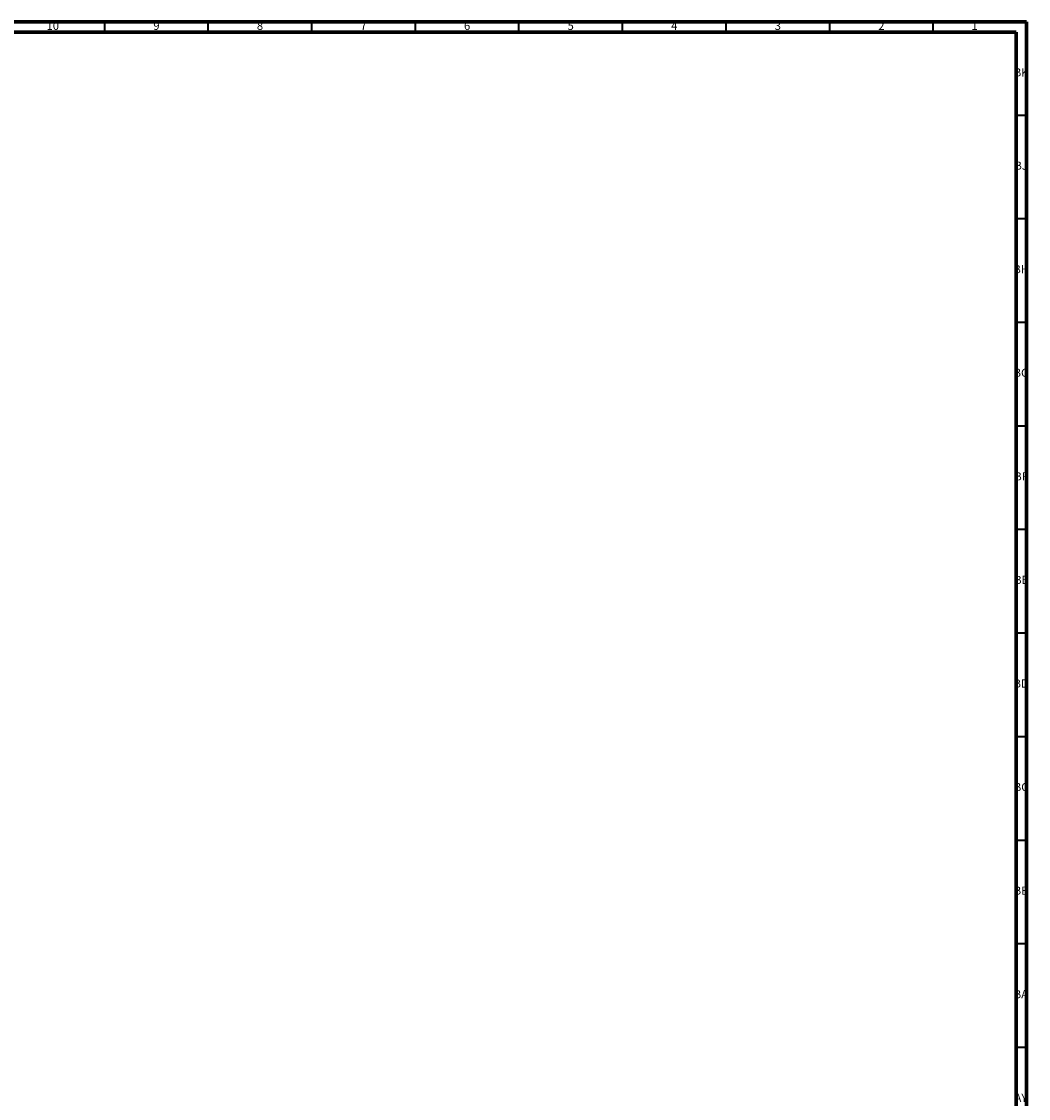
# Model space of a CAD drawing. Units: millimetres. Extents: x 3 to 2496, y 5 to 2495.
# Drawn here: x 2010 to 2496, y 1975 to 2495 of the extents above; entities that cross this region are included whole.
import ezdxf

# ---------------------------------------------------------------- set-up
doc = ezdxf.new("R2010")
doc.units = ezdxf.units.MM
doc.styles.add('SLDTEXTSTYLE0', font='TXT', dxfattribs={"width": 0.75})

msp = doc.modelspace()

# ---------------------------------------------------------------- linework, layer by layer
at = {"color": 7, "linetype": 'Continuous', "lineweight": 70}
for p, q in [((5, 2495), (2495, 2495)), ((2495, 2495), (2495, 5)), ((10, 2490), (2490, 2490)), ((2490, 2490), (2490, 10))]:
    msp.add_line(p, q, dxfattribs=at)
at = {"color": 7, "linetype": 'Continuous', "lineweight": 35}
for p, q in [((2050, 2490), (2050, 2495)), ((2100, 2490), (2100, 2495)), ((2150, 2490), (2150, 2495)), ((2200, 2490), (2200, 2495)), ((2250, 2490), (2250, 2495)), ((2300, 2490), (2300, 2495)), ((2350, 2490), (2350, 2495)), ((2400, 2490), (2400, 2495)), ((2450, 2490), (2450, 2495)), ((2490, 2450), (2495, 2450)), ((2490, 2400), (2495, 2400)), ((2490, 2350), (2495, 2350)), ((2490, 2300), (2495, 2300)), ((2490, 2250), (2495, 2250)), ((2490, 2200), (2495, 2200)), ((2490, 2150), (2495, 2150)), ((2490, 2100), (2495, 2100)), ((2490, 2050), (2495, 2050)), ((2490, 2000), (2495, 2000))]:
    msp.add_line(p, q, dxfattribs=at)

# ---------------------------------------------------------------- texts
at = {"color": 7, "linetype": 'Continuous', "lineweight": 0, "attachment_point": 2, "style": 'SLDTEXTSTYLE0'}
for s, insert, char_height in [('10', (2024.92, 2495.06), 3.969), ('9', (2074.96, 2495.06), 3.97), ('8', (2124.96, 2495.06), 3.97), ('7', (2174.96, 2495.06), 3.97), ('6', (2224.96, 2495.06), 3.97), ('5', (2274.96, 2495.06), 3.97), ('4', (2324.96, 2495.06), 3.97), ('3', (2374.96, 2495.06), 3.97), ('2', (2424.96, 2495.06), 3.97), ('1', (2469.96, 2495.06), 3.97), ('BK', (2492.46, 2472.56), 3.969), ('BJ', (2492.44, 2427.56), 3.969), ('BH', (2492.46, 2377.56), 3.969), ('BG', (2492.46, 2327.56), 3.969), ('BF', (2492.43, 2277.56), 3.969), ('BE', (2492.48, 2227.56), 3.969), ('BD', (2492.42, 2177.56), 3.969), ('BC', (2492.43, 2127.56), 3.969), ('BB', (2492.44, 2077.56), 3.969), ('BA', (2492.31, 2027.56), 3.969), ('AY', (2492.32, 1977.56), 3.969)]:
    msp.add_mtext(s, dxfattribs=dict(at, insert=insert, char_height=char_height))

doc.saveas('drawing.dxf')
